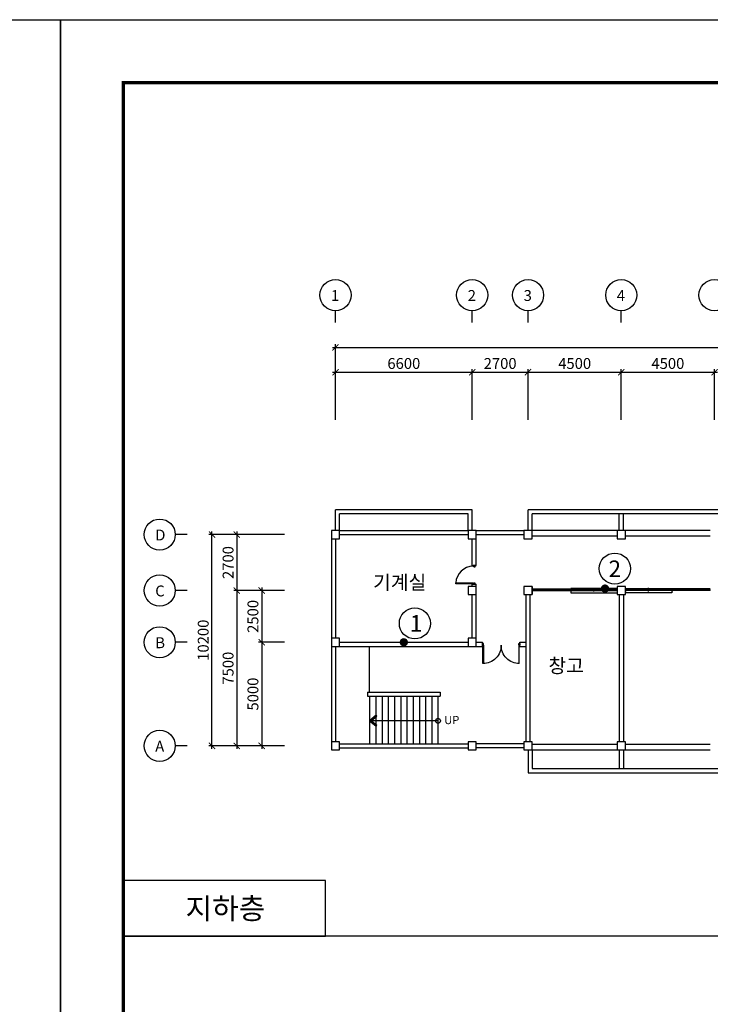
# Model space of a CAD drawing. Units: millimetres. Extents: x 769083 to 1578150, y -160841 to 750173.
# Drawn here: x 1215108 to 1248458, y 418263 to 465803 of the extents above; entities that cross this region are included whole.
import ezdxf
from ezdxf.enums import TextEntityAlignment as Align

# ---------------------------------------------------------------- set-up
doc = ezdxf.new("R2010")
doc.units = ezdxf.units.MM
doc.header["$LTSCALE"] = 100
for name, color, linetype in [('_LIBR', 4, 'Continuous'), ('arch', 9, 'Continuous'), ('COL', 2, 'Continuous'), ('DIM', 7, 'Continuous'), ('ST', 8, 'Continuous'), ('WAL', 3, 'Continuous'), ('균열', 1, 'Continuous'), ('기본틀', 7, 'Continuous'), ('사진번호', 5, 'Continuous')]:
    doc.layers.add(name, color=color, linetype=linetype)
doc.styles.add('HGTXT', font='HYWULM.TTF')
doc.styles.add('ROMANS', font='HYWULM.TTF')
doc.styles.get("Standard").update_dxf_attribs({"font": 'HYWULM.TTF'})
doc.dimstyles.new('STANDARD$0', dxfattribs={"dimtxt": 80, "dimasz": 20, "dimexe": 30, "dimexo": 400, "dimgap": 30, "dimtad": 3, "dimdec": 0, "dimzin": 0, "dimdsep": 46, "dimtxsty": 'Standard', "dimblk": 'DOT', "dimblk1": 'DOT', "dimblk2": 'DOT', "dimsah": 1, "dimcen": 0.09, "dimadec": 0, "dimazin": 0, "dimtfac": 1, "dimtdec": 0, "dimtofl": 0, "dimtmove": 2, "dimatfit": 3, "dimldrblk": 'DOT', "dimfxl": 0, "dimtolj": 1, "dimtzin": 0, "dimarcsym": 0})

# ---------------------------------------------------------------- blocks, each defined once
blk = doc.blocks.new('_ArchTick')
at = {"color": 0, "linetype": 'ByBlock', "const_width": 0.15}
blk.add_lwpolyline([(-0.5, -0.5), (0.5, 0.5)], dxfattribs=at)
blk = doc.blocks.new('*D774')
at = {"layer": 'Defpoints', "color": 0}
for p in [(1344158, 449981), (1230358, 446181), (1344158, 446181)]:
    blk.add_point(p, dxfattribs=at)
at = {"layer": 'DIM', "color": 0, "lineweight": -2}
for p, q in [((1230208, 449981), (1344308, 449981)), ((1230358, 446481), (1230358, 450131)), ((1344158, 446481), (1344158, 450131))]:
    blk.add_line(p, q, dxfattribs=at)
at = {"layer": 'DIM', "color": 0, "lineweight": -2, "xscale": 300, "yscale": 300, "zscale": 300, "rotation": 180}
blk.add_blockref('_ArchTick', (1230358, 449981), dxfattribs=at)
at = {"layer": 'DIM', "color": 0, "lineweight": -2, "xscale": 300, "yscale": 300, "zscale": 300}
blk.add_blockref('_ArchTick', (1344158, 449981), dxfattribs=at)
at = {"layer": 'DIM', "color": 7, "insert": (1287258, 450404), "char_height": 525, "attachment_point": 5}
blk.add_mtext('\\A1;113800', dxfattribs=at)
blk = doc.blocks.new('DIMDOT')
at = {"color": 0}
blk.add_line((-2, 0), (2, 0), dxfattribs=at)
for radius in [0.5, 0.25]:
    blk.add_circle((0, 0), radius, dxfattribs=at)
blk = doc.blocks.new('*D775')
at = {"layer": 'Defpoints', "color": 0}
for p in [(1236958, 448781), (1230358, 446181), (1236958, 446181)]:
    blk.add_point(p, dxfattribs=at)
at = {"layer": 'DIM', "color": 0, "lineweight": -2}
for p, q in [((1230208, 448781), (1237108, 448781)), ((1230358, 446481), (1230358, 448931)), ((1236958, 446481), (1236958, 448931))]:
    blk.add_line(p, q, dxfattribs=at)
at = {"layer": 'DIM', "color": 0, "lineweight": -2, "xscale": 300, "yscale": 300, "zscale": 300, "rotation": 180}
blk.add_blockref('_ArchTick', (1230358, 448781), dxfattribs=at)
at = {"layer": 'DIM', "color": 0, "lineweight": -2, "xscale": 300, "yscale": 300, "zscale": 300}
blk.add_blockref('_ArchTick', (1236958, 448781), dxfattribs=at)
at = {"layer": 'DIM', "color": 7, "insert": (1233658, 449204), "char_height": 525, "attachment_point": 5}
blk.add_mtext('\\A1;6600', dxfattribs=at)
blk = doc.blocks.new('*D776')
at = {"layer": 'Defpoints', "color": 0}
for p in [(1239658, 448781), (1236958, 446181), (1239658, 446181)]:
    blk.add_point(p, dxfattribs=at)
at = {"layer": 'DIM', "color": 0, "lineweight": -2}
for p, q in [((1236808, 448781), (1239808, 448781)), ((1236958, 446481), (1236958, 448931)), ((1239658, 446481), (1239658, 448931))]:
    blk.add_line(p, q, dxfattribs=at)
at = {"layer": 'DIM', "color": 0, "lineweight": -2, "xscale": 300, "yscale": 300, "zscale": 300, "rotation": 180}
blk.add_blockref('_ArchTick', (1236958, 448781), dxfattribs=at)
at = {"layer": 'DIM', "color": 0, "lineweight": -2, "xscale": 300, "yscale": 300, "zscale": 300}
blk.add_blockref('_ArchTick', (1239658, 448781), dxfattribs=at)
at = {"layer": 'DIM', "color": 7, "insert": (1238308, 449204), "char_height": 525, "attachment_point": 5}
blk.add_mtext('\\A1;2700', dxfattribs=at)
blk = doc.blocks.new('*D777')
at = {"layer": 'Defpoints', "color": 0}
for p in [(1244158, 448781), (1239658, 446181), (1244158, 446181)]:
    blk.add_point(p, dxfattribs=at)
at = {"layer": 'DIM', "color": 0, "lineweight": -2}
for p, q in [((1239508, 448781), (1244308, 448781)), ((1239658, 446481), (1239658, 448931)), ((1244158, 446481), (1244158, 448931))]:
    blk.add_line(p, q, dxfattribs=at)
at = {"layer": 'DIM', "color": 0, "lineweight": -2, "xscale": 300, "yscale": 300, "zscale": 300, "rotation": 180}
blk.add_blockref('_ArchTick', (1239658, 448781), dxfattribs=at)
at = {"layer": 'DIM', "color": 0, "lineweight": -2, "xscale": 300, "yscale": 300, "zscale": 300}
blk.add_blockref('_ArchTick', (1244158, 448781), dxfattribs=at)
at = {"layer": 'DIM', "color": 7, "insert": (1241908, 449204), "char_height": 525, "attachment_point": 5}
blk.add_mtext('\\A1;4500', dxfattribs=at)
blk = doc.blocks.new('*D778')
at = {"layer": 'Defpoints', "color": 0}
for p in [(1248658, 448781), (1244158, 446181), (1248658, 446181)]:
    blk.add_point(p, dxfattribs=at)
at = {"layer": 'DIM', "color": 0, "lineweight": -2}
for p, q in [((1244008, 448781), (1248808, 448781)), ((1244158, 446481), (1244158, 448931)), ((1248658, 446481), (1248658, 448931))]:
    blk.add_line(p, q, dxfattribs=at)
at = {"layer": 'DIM', "color": 0, "lineweight": -2, "xscale": 300, "yscale": 300, "zscale": 300, "rotation": 180}
blk.add_blockref('_ArchTick', (1244158, 448781), dxfattribs=at)
at = {"layer": 'DIM', "color": 0, "lineweight": -2, "xscale": 300, "yscale": 300, "zscale": 300}
blk.add_blockref('_ArchTick', (1248658, 448781), dxfattribs=at)
at = {"layer": 'DIM', "color": 7, "insert": (1246408, 449204), "char_height": 525, "attachment_point": 5}
blk.add_mtext('\\A1;4500', dxfattribs=at)
blk = doc.blocks.new('*D799')
at = {"layer": 'Defpoints', "color": 0}
for p in [(1228194, 440942), (1225594, 438242), (1228194, 438242)]:
    blk.add_point(p, dxfattribs=at)
at = {"layer": 'DIM', "color": 0, "lineweight": -2}
for p, q in [((1227894, 440942), (1225444, 440942)), ((1225594, 441092), (1225594, 438092)), ((1227894, 438242), (1225444, 438242))]:
    blk.add_line(p, q, dxfattribs=at)
at = {"layer": 'DIM', "color": 0, "lineweight": -2, "xscale": 300, "yscale": 300, "zscale": 300}
for p, rotation in [((1225594, 440942), 90), ((1225594, 438242), 270)]:
    blk.add_blockref('_ArchTick', p, dxfattribs=dict(at, rotation=rotation))
at = {"layer": 'DIM', "color": 7, "insert": (1225171, 439592), "char_height": 525, "attachment_point": 5, "rotation": 90}
blk.add_mtext('\\A1;2700', dxfattribs=at)
blk = doc.blocks.new('*D800')
at = {"layer": 'Defpoints', "color": 0}
for p in [(1228194, 438242), (1226794, 435742), (1228194, 435742)]:
    blk.add_point(p, dxfattribs=at)
at = {"layer": 'DIM', "color": 0, "lineweight": -2}
for p, q in [((1226794, 438392), (1226794, 435592)), ((1227894, 438242), (1226644, 438242)), ((1227894, 435742), (1226644, 435742))]:
    blk.add_line(p, q, dxfattribs=at)
at = {"layer": 'DIM', "color": 0, "lineweight": -2, "xscale": 300, "yscale": 300, "zscale": 300}
for p, rotation in [((1226794, 438242), 90), ((1226794, 435742), 270)]:
    blk.add_blockref('_ArchTick', p, dxfattribs=dict(at, rotation=rotation))
at = {"layer": 'DIM', "color": 7, "insert": (1226371, 436992), "char_height": 525, "attachment_point": 5, "rotation": 90}
blk.add_mtext('\\A1;2500', dxfattribs=at)
blk = doc.blocks.new('*D801')
at = {"layer": 'Defpoints', "color": 0}
for p in [(1228193, 435742), (1226794, 430742), (1228194, 430742)]:
    blk.add_point(p, dxfattribs=at)
at = {"layer": 'DIM', "color": 0, "lineweight": -2}
for p, q in [((1227893, 435742), (1226644, 435742)), ((1226794, 435892), (1226794, 430592)), ((1227894, 430742), (1226644, 430742))]:
    blk.add_line(p, q, dxfattribs=at)
at = {"layer": 'DIM', "color": 0, "lineweight": -2, "xscale": 300, "yscale": 300, "zscale": 300}
for p, rotation in [((1226794, 435742), 90), ((1226794, 430742), 270)]:
    blk.add_blockref('_ArchTick', p, dxfattribs=dict(at, rotation=rotation))
at = {"layer": 'DIM', "color": 7, "insert": (1226371, 433242), "char_height": 525, "attachment_point": 5, "rotation": 90}
blk.add_mtext('\\A1;5000', dxfattribs=at)
blk = doc.blocks.new('*D802')
at = {"layer": 'Defpoints', "color": 0}
for p in [(1228194, 438242), (1225594, 430742), (1228194, 430742)]:
    blk.add_point(p, dxfattribs=at)
at = {"layer": 'DIM', "color": 0, "lineweight": -2}
for p, q in [((1225594, 438392), (1225594, 430592)), ((1227894, 438242), (1225444, 438242)), ((1227894, 430742), (1225444, 430742))]:
    blk.add_line(p, q, dxfattribs=at)
at = {"layer": 'DIM', "color": 0, "lineweight": -2, "xscale": 300, "yscale": 300, "zscale": 300}
for p, rotation in [((1225594, 438242), 90), ((1225594, 430742), 270)]:
    blk.add_blockref('_ArchTick', p, dxfattribs=dict(at, rotation=rotation))
at = {"layer": 'DIM', "color": 7, "insert": (1225171, 434492), "char_height": 525, "attachment_point": 5, "rotation": 90}
blk.add_mtext('\\A1;7500', dxfattribs=at)
blk = doc.blocks.new('*D803')
at = {"layer": 'Defpoints', "color": 0}
for p in [(1224394, 440942), (1228194, 440942), (1228194, 430742)]:
    blk.add_point(p, dxfattribs=at)
at = {"layer": 'DIM', "color": 0, "lineweight": -2}
for p, q in [((1227894, 440942), (1224244, 440942)), ((1224394, 430592), (1224394, 441092)), ((1227894, 430742), (1224244, 430742))]:
    blk.add_line(p, q, dxfattribs=at)
at = {"layer": 'DIM', "color": 0, "lineweight": -2, "xscale": 300, "yscale": 300, "zscale": 300}
for p, rotation in [((1224394, 440942), 90), ((1224394, 430742), 270)]:
    blk.add_blockref('_ArchTick', p, dxfattribs=dict(at, rotation=rotation))
at = {"layer": 'DIM', "color": 7, "insert": (1223971, 435842), "char_height": 525, "attachment_point": 5, "rotation": 90}
blk.add_mtext('\\A1;10200', dxfattribs=at)
blk = doc.blocks.new('AUDIT_I_020313153326-119')
at = {"color": 0, "linetype": 'Continuous'}
for points in [[(65, 890), (65, 50), (29, 50), (29, 890)], [(29, 50), (0, 50), (0, -50), (50, -50), (50, 14), (29, 14)]]:
    blk.add_lwpolyline(points, close=True, dxfattribs=at)
blk.add_lwpolyline([(850, 14), (871, 14), (850, 14), (850, -50), (900, -50), (900, 50), (871, 50), (871, 14)], dxfattribs=at)
blk.add_arc((30, 50), 840, 359.9744, 87.6599, dxfattribs=at)
blk = doc.blocks.new('AUDIT_I_020313153326-82')
at = {"color": 0, "linetype": 'Continuous'}
blk.add_lwpolyline([(1975, 1025, 0.414214), (1000, 50, 0.414214), (25, 1025)], format="xyb", dxfattribs=at)
for points in [[(25, 1025), (25, 50), (55, 50), (55, 1025)], [(1975, 1025), (1975, 50), (1945, 50), (1945, 1025)]]:
    blk.add_lwpolyline(points, dxfattribs=at)
for points in [[(45, 19), (45, -50), (0, -50), (0, 50), (25, 50), (25, 19)], [(1955, 19), (1955, -50), (2000, -50), (2000, 50), (1975, 50), (1975, 19)]]:
    blk.add_lwpolyline(points, close=True, dxfattribs=at)

msp = doc.modelspace()

# ---------------------------------------------------------------- linework, layer by layer
for p, q in [((1230357.5, 441141.8), (1230357.5, 442141.8)), ((1236957.5, 441141.8), (1236957.5, 442141.8)), ((1239657.5, 441141.8), (1239657.5, 442141.8)), ((1230557.5, 441141.8), (1230557.5, 441941.8)), ((1236757.5, 441141.8), (1236757.5, 441941.8)), ((1239857.5, 441141.8), (1239857.5, 441941.8)), ((1244057.5, 441141.8), (1244057.5, 441941.8)), ((1244257.5, 441141.8), (1244257.5, 441941.8)), ((1236957.5, 439441.8), (1237157.5, 439441.8)), ((1236957.5, 438541.8), (1237157.5, 438541.8)), ((1235307.5, 431954.3), (1232007.5, 431954.3)), ((1239457.5, 430841.8), (1237157.5, 430841.8)), ((1239457.5, 430641.8), (1237157.5, 430641.8)), ((1244057.5, 430541.8), (1244057.5, 429641.8)), ((1244257.5, 430541.8), (1244257.5, 429641.8)), ((1346784.2, 421556.6), (1220111.7, 421556.6))]:
    msp.add_line(p, q)
at = {"color": 0}
msp.add_lwpolyline([(1232007.5, 431954.3), (1232317.7, 431689.2), (1232349.4, 431726.2), (1232082.5, 431954.3), (1232349.4, 432182.4), (1232317.7, 432219.4), (1232007.5, 431954.3)], dxfattribs=at)
msp.add_circle((1235307.5, 431954.3), 118.4, dxfattribs=at)
at = {"layer": 'arch', "color": 0}
for p, q in [((1239857.5, 438441.8), (1239857.5, 438041.8)), ((1239857.5, 438326.8), (1243957.5, 438326.8)), ((1239902.5, 438326.8), (1239902.5, 438284.3)), ((1241672.5, 438326.8), (1241672.5, 438284.3)), ((1241717.5, 438334.3), (1241717.5, 438134.3)), ((1243957.5, 438334.3), (1241717.5, 438334.3)), ((1241746.5, 438284.3), (1241746.5, 438321.3)), ((1241746.5, 438321.3), (1241762.5, 438321.3)), ((1241747.5, 438320.3), (1242875, 438320.3)), ((1241747.5, 438320.3), (1241747.5, 438285.3)), ((1241762.5, 438321.3), (1241762.5, 438326.8)), ((1241822.5, 438307.3), (1241822.5, 438320.3)), ((1242800, 438307.3), (1242800, 438320.3)), ((1242837.5, 438191.8), (1242837.5, 438376.8)), ((1242875, 438320.3), (1242875, 438285.3)), ((1243912.5, 438326.8), (1243912.5, 438284.3)), ((1244357.5, 438334.3), (1246597.5, 438334.3)), ((1248457.5, 438326.8), (1244357.5, 438326.8)), ((1244402.5, 438326.8), (1244402.5, 438284.3)), ((1246567.5, 438320.3), (1245440, 438320.3)), ((1245440, 438320.3), (1245440, 438285.3)), ((1245477.5, 438191.8), (1245477.5, 438376.8)), ((1245515, 438307.3), (1245515, 438320.3)), ((1246492.5, 438307.3), (1246492.5, 438320.3)), ((1246552.5, 438321.3), (1246552.5, 438326.8)), ((1246568.5, 438321.3), (1246552.5, 438321.3)), ((1246567.5, 438320.3), (1246567.5, 438285.3)), ((1246568.5, 438284.3), (1246568.5, 438321.3)), ((1246597.5, 438334.3), (1246597.5, 438134.3)), ((1246642.5, 438326.8), (1246642.5, 438284.3)), ((1248412.5, 438326.8), (1248412.5, 438284.3)), ((1239857.5, 438241.8), (1243957.5, 438241.8)), ((1239886.5, 438284.3), (1239886.5, 438247.3)), ((1239902.5, 438284.3), (1239886.5, 438284.3)), ((1239886.5, 438247.3), (1239902.5, 438247.3)), ((1239887.5, 438283.3), (1241687.5, 438283.3)), ((1239887.5, 438283.3), (1239887.5, 438248.3)), ((1239887.5, 438248.3), (1241687.5, 438248.3)), ((1239902.5, 438247.3), (1239902.5, 438241.8)), ((1240787.5, 438248.3), (1240787.5, 438283.3)), ((1241672.5, 438284.3), (1241688.5, 438284.3)), ((1241688.5, 438247.3), (1241672.5, 438247.3)), ((1241672.5, 438247.3), (1241672.5, 438241.8)), ((1241687.5, 438248.3), (1241687.5, 438283.3)), ((1241688.5, 438284.3), (1241688.5, 438247.3)), ((1241717.5, 438134.3), (1243957.5, 438134.3)), ((1241762.5, 438284.3), (1241746.5, 438284.3)), ((1241747.5, 438285.3), (1242875, 438285.3)), ((1241762.5, 438241.8), (1241762.5, 438284.3)), ((1241812.5, 438305.3), (1241822.5, 438307.3)), ((1241812.5, 438298.3), (1241812.5, 438307.3)), ((1241812.5, 438307.3), (1242810, 438307.3)), ((1241812.5, 438305.3), (1242810, 438305.3)), ((1241812.5, 438300.3), (1241822.5, 438298.3)), ((1241812.5, 438300.3), (1242810, 438300.3)), ((1241812.5, 438298.3), (1242810, 438298.3)), ((1241826.1, 438305.3), (1241822.5, 438307.3)), ((1241826.1, 438300.3), (1241822.5, 438298.3)), ((1241822.5, 438285.3), (1241822.5, 438298.3)), ((1242796.5, 438305.3), (1242800, 438307.3)), ((1242796.5, 438300.3), (1242800, 438298.3)), ((1242810, 438305.3), (1242800, 438307.3)), ((1242810, 438300.3), (1242800, 438298.3)), ((1242800, 438285.3), (1242800, 438298.3)), ((1242800, 438283.3), (1243927.5, 438283.3)), ((1242800, 438283.3), (1242800, 438248.3)), ((1242800, 438248.3), (1243927.5, 438248.3)), ((1242810, 438298.3), (1242810, 438307.3)), ((1242865, 438268.3), (1242875, 438270.3)), ((1242865, 438261.3), (1242865, 438270.3)), ((1242865, 438270.3), (1243862.5, 438270.3)), ((1243862.5, 438268.3), (1242865, 438268.3)), ((1243862.5, 438263.3), (1242865, 438263.3)), ((1242865, 438263.3), (1242875, 438261.3)), ((1242865, 438261.3), (1243862.5, 438261.3)), ((1242875, 438270.3), (1242875, 438283.3)), ((1242878.6, 438268.3), (1242875, 438270.3)), ((1242878.6, 438263.3), (1242875, 438261.3)), ((1242875, 438248.3), (1242875, 438261.3)), ((1243849, 438268.3), (1243852.5, 438270.3)), ((1243849, 438263.3), (1243852.5, 438261.3)), ((1243852.5, 438283.3), (1243852.5, 438270.3)), ((1243862.5, 438268.3), (1243852.5, 438270.3)), ((1243862.5, 438263.3), (1243852.5, 438261.3)), ((1243852.5, 438261.3), (1243852.5, 438248.3)), ((1243862.5, 438270.3), (1243862.5, 438261.3)), ((1243912.5, 438284.3), (1243928.5, 438284.3)), ((1243928.5, 438247.3), (1243912.5, 438247.3)), ((1243912.5, 438247.3), (1243912.5, 438241.8)), ((1243927.5, 438248.3), (1243927.5, 438283.3)), ((1243928.5, 438284.3), (1243928.5, 438247.3)), ((1248457.5, 438241.8), (1244357.5, 438241.8)), ((1246597.5, 438134.3), (1244357.5, 438134.3)), ((1244386.5, 438284.3), (1244386.5, 438247.3)), ((1244402.5, 438284.3), (1244386.5, 438284.3)), ((1244386.5, 438247.3), (1244402.5, 438247.3)), ((1244387.5, 438248.3), (1244387.5, 438283.3)), ((1245515, 438283.3), (1244387.5, 438283.3)), ((1245515, 438248.3), (1244387.5, 438248.3)), ((1244402.5, 438247.3), (1244402.5, 438241.8)), ((1244452.5, 438268.3), (1244462.5, 438270.3)), ((1244452.5, 438270.3), (1244452.5, 438261.3)), ((1245450, 438270.3), (1244452.5, 438270.3)), ((1244452.5, 438268.3), (1245450, 438268.3)), ((1244452.5, 438263.3), (1245450, 438263.3)), ((1244452.5, 438263.3), (1244462.5, 438261.3)), ((1245450, 438261.3), (1244452.5, 438261.3)), ((1244462.5, 438283.3), (1244462.5, 438270.3)), ((1244466.1, 438268.3), (1244462.5, 438270.3)), ((1244466.1, 438263.3), (1244462.5, 438261.3)), ((1244462.5, 438261.3), (1244462.5, 438248.3)), ((1245436.5, 438268.3), (1245440, 438270.3)), ((1245436.5, 438263.3), (1245440, 438261.3)), ((1246567.5, 438285.3), (1245440, 438285.3)), ((1245440, 438270.3), (1245440, 438283.3)), ((1245450, 438268.3), (1245440, 438270.3)), ((1245450, 438263.3), (1245440, 438261.3)), ((1245440, 438248.3), (1245440, 438261.3)), ((1245450, 438261.3), (1245450, 438270.3)), ((1245505, 438305.3), (1245515, 438307.3)), ((1246502.5, 438307.3), (1245505, 438307.3)), ((1245505, 438298.3), (1245505, 438307.3)), ((1246502.5, 438305.3), (1245505, 438305.3)), ((1245505, 438300.3), (1245515, 438298.3)), ((1246502.5, 438300.3), (1245505, 438300.3)), ((1246502.5, 438298.3), (1245505, 438298.3)), ((1245518.6, 438305.3), (1245515, 438307.3)), ((1245518.6, 438300.3), (1245515, 438298.3)), ((1245515, 438285.3), (1245515, 438298.3)), ((1245515, 438283.3), (1245515, 438248.3)), ((1246489, 438305.3), (1246492.5, 438307.3)), ((1246489, 438300.3), (1246492.5, 438298.3)), ((1246502.5, 438305.3), (1246492.5, 438307.3)), ((1246502.5, 438300.3), (1246492.5, 438298.3)), ((1246492.5, 438285.3), (1246492.5, 438298.3)), ((1246502.5, 438298.3), (1246502.5, 438307.3)), ((1246552.5, 438241.8), (1246552.5, 438284.3)), ((1246552.5, 438284.3), (1246568.5, 438284.3)), ((1246626.5, 438284.3), (1246626.5, 438247.3)), ((1246642.5, 438284.3), (1246626.5, 438284.3)), ((1246626.5, 438247.3), (1246642.5, 438247.3)), ((1246627.5, 438248.3), (1246627.5, 438283.3)), ((1248427.5, 438283.3), (1246627.5, 438283.3)), ((1248427.5, 438248.3), (1246627.5, 438248.3)), ((1246642.5, 438247.3), (1246642.5, 438241.8)), ((1247527.5, 438248.3), (1247527.5, 438283.3)), ((1248412.5, 438284.3), (1248428.5, 438284.3)), ((1248428.5, 438247.3), (1248412.5, 438247.3)), ((1248412.5, 438247.3), (1248412.5, 438241.8)), ((1248427.5, 438283.3), (1248427.5, 438248.3)), ((1248428.5, 438284.3), (1248428.5, 438247.3))]:
    msp.add_line(p, q, dxfattribs=at)
at = {"layer": 'COL', "color": 0}
for points in [[(1230157.5, 440741.8), (1230557.5, 440741.8), (1230557.5, 441141.8), (1230157.5, 441141.8)], [(1236757.5, 440741.8), (1237157.5, 440741.8), (1237157.5, 441141.8), (1236757.5, 441141.8)], [(1239457.5, 440741.8), (1239857.5, 440741.8), (1239857.5, 441141.8), (1239457.5, 441141.8)], [(1243957.5, 440741.8), (1244357.5, 440741.8), (1244357.5, 441141.8), (1243957.5, 441141.8)], [(1236757.5, 438041.8), (1237157.5, 438041.8), (1237157.5, 438441.8), (1236757.5, 438441.8)], [(1239457.5, 438041.8), (1239857.5, 438041.8), (1239857.5, 438441.8), (1239457.5, 438441.8)], [(1243957.5, 438041.8), (1244357.5, 438041.8), (1244357.5, 438441.8), (1243957.5, 438441.8)], [(1230157.5, 435541.8), (1230557.5, 435541.8), (1230557.5, 435941.8), (1230157.5, 435941.8)], [(1236757.5, 435541.8), (1237157.5, 435541.8), (1237157.5, 435941.8), (1236757.5, 435941.8)], [(1230157.5, 430541.8), (1230557.5, 430541.8), (1230557.5, 430941.8), (1230157.5, 430941.8)], [(1236757.5, 430541.8), (1237157.5, 430541.8), (1237157.5, 430941.8), (1236757.5, 430941.8)], [(1239457.5, 430541.8), (1239857.5, 430541.8), (1239857.5, 430941.8), (1239457.5, 430941.8)], [(1243957.5, 430541.8), (1244357.5, 430541.8), (1244357.5, 430941.8), (1243957.5, 430941.8)]]:
    msp.add_lwpolyline(points, close=True, dxfattribs=at)
at = {"layer": 'DIM', "color": 0}
for p, q in [((1230357.5, 451180.6), (1230357.5, 451753.8)), ((1236957.5, 451180.6), (1236957.5, 451753.8)), ((1239657.5, 451180.6), (1239657.5, 451753.8)), ((1244157.5, 451180.6), (1244157.5, 451753.8)), ((1223193.6, 440941.8), (1222620.4, 440941.8)), ((1223193.6, 438241.8), (1222620.4, 438241.8)), ((1223193.6, 435741.8), (1222620.4, 435741.8)), ((1223193.6, 430741.8), (1222620.4, 430741.8))]:
    msp.add_line(p, q, dxfattribs=at)
for centre in [(1230357.5, 452505.7), (1236957.5, 452505.7), (1239657.5, 452505.7), (1244157.5, 452505.7), (1248657.5, 452505.7), (1221868.4, 440941.8), (1221868.4, 438241.8), (1221868.4, 435741.8), (1221868.4, 430741.8)]:
    msp.add_circle(centre, 752, dxfattribs=at)
at = {"layer": 'ST', "color": 0}
for p, q in [((1232007.5, 433341.8), (1232007.5, 435541.8)), ((1232007.5, 433141.8), (1232007.5, 430841.8)), ((1232307.5, 433141.8), (1232307.5, 430841.8)), ((1232607.5, 433141.8), (1232607.5, 430841.8)), ((1232907.5, 433141.8), (1232907.5, 430841.8)), ((1233207.5, 433141.8), (1233207.5, 430841.8)), ((1233507.5, 433141.8), (1233507.5, 430841.8)), ((1233807.5, 433141.8), (1233807.5, 430841.8)), ((1234107.5, 433141.8), (1234107.5, 430841.8)), ((1234407.5, 433141.8), (1234407.5, 430841.8)), ((1234707.5, 433141.8), (1234707.5, 430841.8)), ((1235007.5, 433141.8), (1235007.5, 430841.8)), ((1235307.5, 433141.8), (1235307.5, 430841.8))]:
    msp.add_line(p, q, dxfattribs=at)
msp.add_lwpolyline([(1220111.7, 421556.6), (1229871.6, 421556.6), (1229871.6, 424245.8), (1220111.7, 424245.8)], close=True, dxfattribs=at)
at = {"layer": 'WAL', "color": 0}
for p, q in [((1236957.5, 442141.8), (1230357.5, 442141.8)), ((1266657.5, 442141.8), (1239657.5, 442141.8)), ((1236757.5, 441941.8), (1230557.5, 441941.8)), ((1266457.5, 441941.8), (1239857.5, 441941.8)), ((1230157.5, 440741.8), (1230157.5, 435941.8)), ((1230357.5, 440741.8), (1230357.5, 435941.8)), ((1230557.5, 441141.8), (1236757.5, 441141.8)), ((1230557.5, 440941.8), (1236757.5, 440941.8)), ((1236957.5, 439441.8), (1236957.5, 440741.8)), ((1237157.5, 441141.8), (1239457.5, 441141.8)), ((1237157.5, 440941.8), (1239457.5, 440941.8)), ((1237157.5, 439441.8), (1237157.5, 440741.8)), ((1243957.5, 441141.8), (1239857.5, 441141.8)), ((1243957.5, 440862.3), (1239857.5, 440862.3)), ((1248457.5, 441141.8), (1244357.5, 441141.8)), ((1248457.5, 440862.3), (1244357.5, 440862.3)), ((1236957.5, 438441.8), (1236957.5, 438541.8)), ((1237157.5, 438441.8), (1237157.5, 438541.8)), ((1236957.5, 435941.8), (1236957.5, 438041.8)), ((1237157.5, 435941.8), (1237157.5, 438041.8)), ((1239557.5, 430941.8), (1239557.5, 438041.8)), ((1239757.5, 430941.8), (1239757.5, 438041.8)), ((1244057.5, 438041.8), (1244057.5, 430941.8)), ((1244257.5, 438041.8), (1244257.5, 430941.8)), ((1230157.5, 435541.8), (1230157.5, 430941.8)), ((1230357.5, 435541.8), (1230357.5, 430941.8)), ((1230557.5, 435741.8), (1236757.5, 435741.8)), ((1230557.5, 435541.8), (1236757.5, 435541.8)), ((1237157.5, 435741.8), (1237457.5, 435741.8)), ((1237157.5, 435541.8), (1237457.5, 435541.8)), ((1237457.5, 435541.8), (1237457.5, 435741.8)), ((1239257.5, 435741.8), (1239557.5, 435741.8)), ((1239257.5, 435541.8), (1239257.5, 435741.8)), ((1239257.5, 435541.8), (1239557.5, 435541.8)), ((1231907.5, 433341.8), (1231907.5, 433141.8)), ((1231907.5, 433341.8), (1235407.5, 433341.8)), ((1231907.5, 433141.8), (1235407.5, 433141.8)), ((1235407.5, 433341.8), (1235407.5, 433141.8)), ((1230557.5, 430841.8), (1236507.5, 430841.8)), ((1236507.5, 430841.8), (1236757.5, 430841.8)), ((1236507.5, 430841.8), (1236757.5, 430841.8)), ((1239857.5, 430821.4), (1243957.5, 430821.4)), ((1244357.5, 430821.4), (1248457.5, 430821.4)), ((1230557.5, 430641.8), (1236757.5, 430641.8)), ((1235307.5, 430641.8), (1236507.5, 430641.8)), ((1239657.5, 430541.8), (1239657.5, 429441.8)), ((1239857.5, 430541.8), (1243957.5, 430541.8)), ((1239857.5, 430541.8), (1239857.5, 429641.8)), ((1244357.5, 430541.8), (1248457.5, 430541.8)), ((1239657.5, 429441.8), (1266657.5, 429441.8)), ((1239857.5, 429641.8), (1266457.5, 429641.8))]:
    msp.add_line(p, q, dxfattribs=at)
at = {"layer": '균열', "const_width": 200.2}
for points in [[(1243270.4, 438334.3, 1), (1243470.6, 438334.3, 1)], [(1233557.4, 435741.8, 1), (1233757.7, 435741.8, 1)]]:
    msp.add_lwpolyline(points, format="xyb", close=True, dxfattribs=at)
at = {"layer": '기본틀', "color": 0}
for points in [[(1084324.6, 465802.6), (1217073.5, 465802.6), (1217073.5, 370723.9), (1084324.6, 370723.9)], [(1217073.5, 465802.6), (1349822.4, 465802.6), (1349822.4, 370723.9), (1217073.5, 370723.9)]]:
    msp.add_lwpolyline(points, close=True, dxfattribs=at)
at = {"layer": '기본틀', "color": 0, "const_width": 151.9}
for points in [[(1220111.7, 379903.3), (1346784.2, 379903.3), (1346784.2, 462764.4), (1220111.7, 462764.4)], [(1220111.7, 462764.4), (1346784.2, 462764.4), (1346784.2, 373762.1), (1220111.7, 373762.1)], [(1220111.7, 462764.4), (1346784.2, 462764.4), (1346784.2, 379903.3), (1220111.7, 379903.3)]]:
    msp.add_lwpolyline(points, close=True, dxfattribs=at)
at = {"layer": '사진번호'}
for centre in [(1243845.8, 439298.7), (1234190.8, 436654.5)]:
    msp.add_circle(centre, 750, dxfattribs=at)

# ---------------------------------------------------------------- block references
at = {"layer": '_LIBR', "color": 0, "linetype": 'Continuous', "rotation": 90}
msp.add_blockref('AUDIT_I_020313153326-119', (1237057.5, 438541.8), dxfattribs=at)
at = {"layer": '_LIBR', "color": 0, "linetype": 'Continuous', "xscale": -0.8999999999999476, "yscale": 0.8999999999999476, "zscale": 0.8999999999999476, "rotation": 180}
msp.add_blockref('AUDIT_I_020313153326-82', (1237457.5, 435641.8), dxfattribs=at)

# ---------------------------------------------------------------- texts
at = {"color": 0, "style": 'ROMANS'}
msp.add_text('UP', height=393.86, dxfattribs=at).set_placement((1235608.3, 431791.1))
at = {"layer": 'DIM', "color": 0, "style": 'HGTXT'}
for s, p in [('1', (1230142.3, 452222.2)), ('2', (1236742.3, 452222.2)), ('3', (1239442.3, 452222.2)), ('4', (1243942.3, 452222.2)), ('D', (1221653.2, 440658.2)), ('C', (1221653.2, 437958.2)), ('B', (1221653.2, 435458.2)), ('A', (1221653.2, 430458.2))]:
    msp.add_text(s, height=526.3, dxfattribs=at).set_placement(p)
at = {"layer": '기본틀', "color": 0, "style": 'ROMANS'}
for s, height, p in [('기계실', 682.2, (1232172.8, 438293.6)), ('창고', 682.2, (1240639.7, 434267.8)), ('지하층', 1023.29, (1223116.5, 422377.8))]:
    msp.add_text(s, height=height, dxfattribs=at).set_placement(p)
at = {"layer": '사진번호'}
for s, p in [('2', (1243844.7, 439290.7)), ('1', (1234248.4, 436656.6))]:
    msp.add_text(s, height=800, dxfattribs=at).set_placement(p, align=Align.MIDDLE_CENTER)

# ---------------------------------------------------------------- dimensions: what is measured, and where the dimension line sits
at = {"layer": 'DIM', "color": 0}
for base, p1, p2, picture, middle in [((1344157.5, 449980.6), (1230357.5, 446180.6), (1344157.5, 446180.6), '*D774', (1287257.5, 450403.9)), ((1236957.5, 448780.6), (1230357.5, 446181.2), (1236957.5, 446180.6), '*D775', (1233657.5, 449203.9)), ((1239657.5, 448780.6), (1236957.5, 446180.6), (1239657.5, 446180.6), '*D776', (1238307.5, 449203.6)), ((1244157.5, 448780.6), (1239657.5, 446180.6), (1244157.5, 446180.6), '*D777', (1241907.5, 449203.6)), ((1248657.5, 448780.6), (1244157.5, 446180.6), (1248657.5, 446180.6), '*D778', (1246407.5, 449203.6))]:
    dim = msp.add_linear_dim(base=base, p1=p1, p2=p2, dimstyle='STANDARD$0', override={"dimscale": 150, "dimtxt": 3.5, "dimasz": 2, "dimexe": 1, "dimexo": 2, "dimgap": 1, "dimtad": 1, "dimzin": 8, "dimblk1": 'ArchTick', "dimblk2": 'ArchTick', "dimcen": 2.5, "dimdle": 1, "dimclrt": 7, "dimtdec": 4, "dimtix": 1, "dimtofl": 1, "dimldrblk": 'DIMDOT'}, dxfattribs=at)
    dim.commit()
    dim.dimension.update_dxf_attribs({"geometry": picture, "text_midpoint": middle})
for base, p1, p2, picture, middle in [((1224393.6, 440941.8), (1228193.6, 430741.8), (1228193.6, 440941.8), '*D803', (1223970.6, 435841.8)), ((1225593.6, 438241.8), (1228193.6, 440941.8), (1228193.6, 438241.8), '*D799', (1225170.6, 439591.8)), ((1225593.6, 430741.8), (1228193.6, 438241.8), (1228193.6, 430741.8), '*D802', (1225170.6, 434491.8)), ((1226793.6, 435741.8), (1228193.6, 438241.8), (1228193.6, 435741.8), '*D800', (1226370.6, 436991.8)), ((1226793.6, 430741.8), (1228192.9, 435741.8), (1228193.6, 430741.8), '*D801', (1226370.6, 433241.8))]:
    dim = msp.add_linear_dim(base=base, p1=p1, p2=p2, angle=90, dimstyle='STANDARD$0', override={"dimscale": 150, "dimtxt": 3.5, "dimasz": 2, "dimexe": 1, "dimexo": 2, "dimgap": 1, "dimtad": 1, "dimzin": 8, "dimblk1": 'ArchTick', "dimblk2": 'ArchTick', "dimcen": 2.5, "dimdle": 1, "dimclrt": 7, "dimtdec": 4, "dimtix": 1, "dimtofl": 1, "dimldrblk": 'DIMDOT'}, dxfattribs=at)
    dim.commit()
    dim.dimension.update_dxf_attribs({"geometry": picture, "text_midpoint": middle})

doc.saveas('drawing.dxf')
